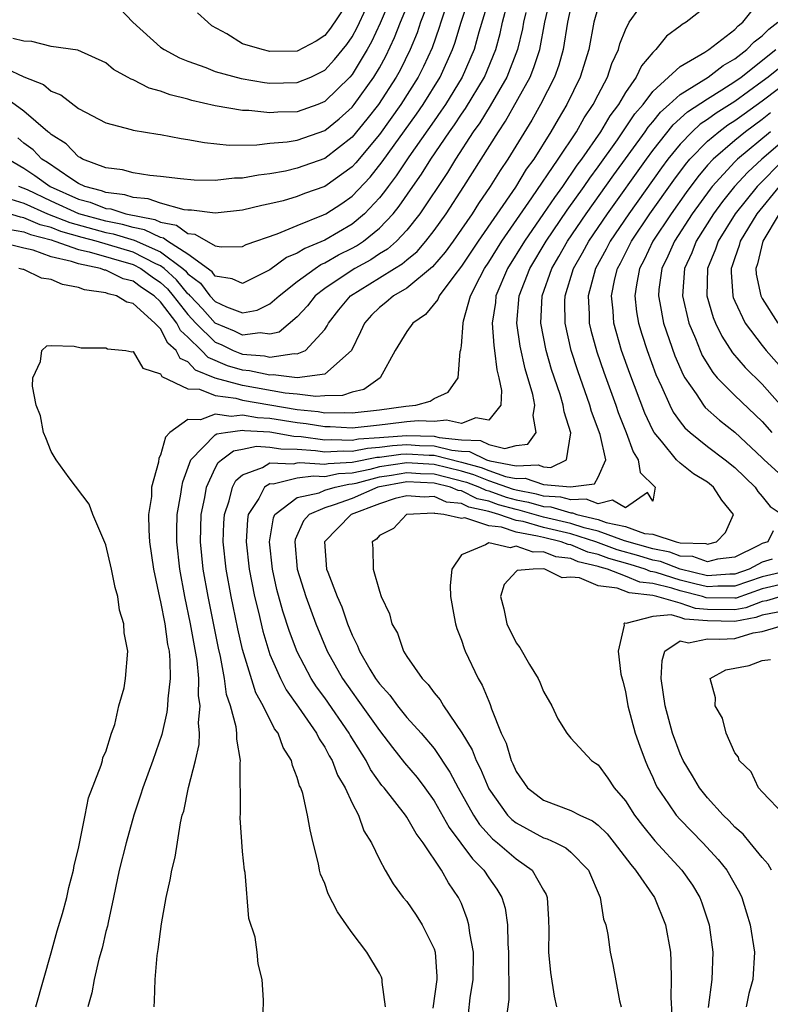
# Model space of a CAD drawing. Units: inches. Extents: x 2511000 to 2512872, y 1500000 to 1503000.
# Drawn here: x 2512505 to 2512560, y 1502243 to 1502315 of the extents above; entities that cross this region are included whole.
import ezdxf

# ---------------------------------------------------------------- set-up
doc = ezdxf.new("R2010")
doc.units = ezdxf.units.IN
doc.header["$MEASUREMENT"] = 0
doc.layers.add('LD25111500_10ft', color=254, linetype='Continuous')

msp = doc.modelspace()

# ---------------------------------------------------------------- linework, layer by layer
at = {"layer": 'LD25111500_10ft'}
for points, elevation in [([(2512534.784, 1502317), (2512534.019, 1502315), (2512533.761, 1502314.239), (2512533.251, 1502313), (2512532.511, 1502311.489), (2512532.241, 1502311), (2512530.934, 1502309), (2512530.09, 1502307.911), (2512529, 1502306.595), (2512527, 1502305.038), (2512525, 1502304.328), (2512524.125, 1502304.125), (2512523, 1502303.924), (2512522.17, 1502303.83), (2512521, 1502303.599), (2512520.411, 1502303.589), (2512519, 1502303.436), (2512517.455, 1502303.455), (2512516.445, 1502303.555), (2512515, 1502303.733), (2512514.2, 1502303.8), (2512513, 1502303.992), (2512512.204, 1502304.204), (2512511, 1502304.355), (2512509.289, 1502305), (2512509.11, 1502305.11), (2512509, 1502305.156), (2512508.103, 1502306.103), (2512507, 1502306.789), (2512506.897, 1502306.897), (2512506.757, 1502307), (2512505, 1502308.511), (2512503.548, 1502309.548)], 9070), ([(2512503.651, 1502311.651), (2512505, 1502311.015), (2512506.444, 1502310.444), (2512507, 1502309.976), (2512507.701, 1502309.701), (2512509, 1502308.688), (2512511, 1502307.648), (2512512.836, 1502307.164), (2512513, 1502307.107), (2512514.807, 1502306.807), (2512515, 1502306.787), (2512516.5, 1502306.5), (2512517, 1502306.439), (2512518.199, 1502306.199), (2512520.023, 1502306.023), (2512522.038, 1502306.038), (2512523, 1502306.15), (2512524.255, 1502306.255), (2512525, 1502306.38), (2512527, 1502307.081), (2512528.057, 1502307.943), (2512529, 1502308.798), (2512529.161, 1502309), (2512530.606, 1502311), (2512531, 1502311.667), (2512531.474, 1502312.526), (2512532.117, 1502313.883), (2512532.551, 1502315), (2512533.364, 1502317)], 9060), ([(2512503.866, 1502299.866), (2512505, 1502299.672), (2512505.473, 1502299.474), (2512507, 1502299.081), (2512507.264, 1502299), (2512509, 1502298.382), (2512509.781, 1502298.219), (2512513, 1502297.287), (2512513.561, 1502297), (2512514.372, 1502296.373), (2512515, 1502295.967), (2512515.501, 1502295.501), (2512515.919, 1502295), (2512517, 1502293.627), (2512517.579, 1502293), (2512519, 1502291.603), (2512519.426, 1502291.426), (2512520.302, 1502291), (2512520.789, 1502290.79), (2512521, 1502290.726), (2512522.604, 1502290.603), (2512523, 1502290.518), (2512524.779, 1502290.779), (2512525, 1502290.752), (2512525.588, 1502291), (2512527, 1502292.522), (2512527.192, 1502292.809), (2512527.273, 1502293), (2512528.035, 1502293.965), (2512528.897, 1502295), (2512531, 1502296.3), (2512532.097, 1502297), (2512532.663, 1502297.337), (2512533, 1502297.639), (2512533.757, 1502298.244), (2512534.406, 1502299), (2512535, 1502299.764), (2512535.88, 1502301), (2512537.183, 1502303), (2512539.706, 1502307), (2512540.233, 1502307.767), (2512542.028, 1502311), (2512542.309, 1502311.691), (2512542.738, 1502313), (2512543.114, 1502315), (2512543.564, 1502317)], 9130), ([(2512503.868, 1502305), (2512505, 1502304.321), (2512505.806, 1502303.806), (2512506.911, 1502303), (2512509, 1502302.062), (2512509.839, 1502301.839), (2512511, 1502301.392), (2512511.348, 1502301.348), (2512512.451, 1502301), (2512514.585, 1502300.585), (2512515, 1502300.381), (2512516.164, 1502300.164), (2512517, 1502299.553), (2512517.51, 1502299.51), (2512519, 1502298.658), (2512519.418, 1502298.582), (2512521, 1502298.607), (2512521.249, 1502298.751), (2512523.526, 1502299.526), (2512525, 1502300.145), (2512526.907, 1502300.908), (2512527.085, 1502301), (2512528.254, 1502301.746), (2512529, 1502302.275), (2512530.323, 1502303.677), (2512531.211, 1502304.789), (2512533.712, 1502308.288), (2512534.199, 1502309), (2512535.454, 1502311), (2512536.357, 1502313), (2512536.527, 1502313.473), (2512536.977, 1502315), (2512537.648, 1502317)], 9090), ([(2512531.946, 1502317), (2512531.062, 1502314.937), (2512530.429, 1502313.571), (2512530.115, 1502313), (2512529, 1502311.174), (2512528.849, 1502311), (2512527, 1502309.201), (2512526.492, 1502309), (2512525, 1502308.453), (2512523.57, 1502308.43), (2512523, 1502308.383), (2512521.454, 1502308.546), (2512521, 1502308.547), (2512519, 1502308.9), (2512517.293, 1502309.293), (2512517, 1502309.388), (2512515.689, 1502309.689), (2512515, 1502309.963), (2512514.173, 1502310.173), (2512513, 1502310.787), (2512512.841, 1502310.841), (2512512.583, 1502311), (2512511.556, 1502311.556), (2512511, 1502312.025), (2512508.956, 1502312.956), (2512507, 1502313.222), (2512505.587, 1502313.587), (2512505, 1502313.627), (2512504.192, 1502313.808)], 9050), ([(2512539.095, 1502317), (2512538.267, 1502314.267), (2512537.927, 1502313), (2512537.064, 1502311), (2512535.831, 1502309), (2512535.502, 1502308.498), (2512535, 1502307.801), (2512533.162, 1502305.163), (2512532.229, 1502303.771), (2512531.637, 1502303), (2512531.381, 1502302.619), (2512531, 1502302.157), (2512529.909, 1502301), (2512529, 1502300.247), (2512527, 1502299.076), (2512525.537, 1502298.463), (2512525, 1502298.106), (2512524.206, 1502297.794), (2512523, 1502296.887), (2512521, 1502295.885), (2512520.244, 1502296.244), (2512519, 1502296.433), (2512518.759, 1502296.759), (2512517, 1502298.039), (2512515.51, 1502299), (2512515.216, 1502299.216), (2512515, 1502299.256), (2512513.83, 1502299.83), (2512513, 1502299.987), (2512512.222, 1502300.222), (2512511, 1502300.456), (2512509.01, 1502301), (2512507, 1502301.921), (2512505.26, 1502302.74), (2512504.629, 1502303)], 9100), ([(2512514.523, 1502243), (2512514.562, 1502243.438), (2512514.595, 1502245), (2512514.739, 1502246.739), (2512514.816, 1502247.184), (2512515.061, 1502249.061), (2512515.411, 1502251), (2512515.709, 1502252.292), (2512515.818, 1502253), (2512516.069, 1502253.931), (2512516.452, 1502256.452), (2512516.588, 1502257), (2512516.689, 1502257.312), (2512517.037, 1502259.037), (2512517.546, 1502261), (2512517.816, 1502262.185), (2512517.843, 1502263), (2512517.77, 1502263.77), (2512517.887, 1502265), (2512517.772, 1502265.772), (2512517.792, 1502267), (2512517.666, 1502268.334), (2512517.188, 1502271), (2512516.77, 1502273), (2512516.407, 1502275), (2512516.189, 1502277), (2512516.186, 1502277.814), (2512516.22, 1502279), (2512516.481, 1502280.481), (2512516.542, 1502281), (2512516.613, 1502281.387), (2512517.2, 1502283), (2512519, 1502284.82), (2512519.102, 1502284.897), (2512519.738, 1502285), (2512521, 1502285.158), (2512521.134, 1502285.134), (2512523, 1502285.037), (2512524.741, 1502284.742), (2512525.286, 1502284.714), (2512527, 1502284.464), (2512527.506, 1502284.494), (2512529, 1502284.431), (2512529.472, 1502284.527), (2512531, 1502284.624), (2512531.331, 1502284.669), (2512533, 1502284.775), (2512535, 1502284.722), (2512535.372, 1502284.628), (2512537, 1502284.463), (2512538.404, 1502284.404), (2512539, 1502284.113), (2512540.182, 1502283.818), (2512541, 1502284.055), (2512541.858, 1502284.142), (2512542.472, 1502285), (2512542.251, 1502286.251), (2512542.379, 1502287), (2512542.228, 1502287.772), (2512541.66, 1502289.66), (2512541.302, 1502291.302), (2512541.064, 1502293), (2512541.233, 1502295), (2512542, 1502297), (2512543.201, 1502299), (2512544.747, 1502301.253), (2512545.993, 1502303), (2512546.398, 1502303.602), (2512547, 1502304.42), (2512548.412, 1502306.413), (2512549.694, 1502308.306), (2512550.293, 1502309), (2512551, 1502309.933), (2512553, 1502311.758), (2512554.815, 1502312.815), (2512555.099, 1502313), (2512557, 1502314.481), (2512557.25, 1502314.75), (2512557.587, 1502315), (2512559.182, 1502317)], 9180), ([(2512529, 1502316.929), (2512527.431, 1502314.568), (2512527, 1502314.035), (2512526.369, 1502313.631), (2512525, 1502312.895), (2512523, 1502312.868), (2512522.432, 1502313), (2512521, 1502313.433), (2512519.837, 1502314.163), (2512518.75, 1502314.75), (2512518.451, 1502315), (2512517.701, 1502315.701)], 9030), ([(2512545, 1502316.129), (2512544.766, 1502315), (2512544.44, 1502313), (2512544.127, 1502311.873), (2512543.802, 1502311), (2512542.783, 1502309), (2512542.147, 1502307.853), (2512540.391, 1502305), (2512539.828, 1502304.172), (2512539.109, 1502303), (2512538.252, 1502301.748), (2512537.778, 1502301), (2512537, 1502299.86), (2512536.39, 1502299), (2512535.808, 1502298.192), (2512534.886, 1502297.114), (2512533, 1502295.566), (2512532.036, 1502295), (2512531.486, 1502294.514), (2512531, 1502294.135), (2512530.431, 1502293.569), (2512529.917, 1502293), (2512529.632, 1502292.368), (2512528.969, 1502291), (2512527, 1502289.275), (2512525, 1502289.002), (2512523.221, 1502289.221), (2512523, 1502289.188), (2512521.512, 1502289.512), (2512521, 1502289.551), (2512519.887, 1502289.887), (2512518.479, 1502290.479), (2512518, 1502291), (2512517, 1502291.979), (2512516.453, 1502292.453), (2512516.178, 1502293), (2512515, 1502294.562), (2512514.536, 1502295), (2512513.603, 1502295.603), (2512513, 1502296.069), (2512512.25, 1502296.25), (2512511, 1502296.869), (2512510.885, 1502296.884), (2512510.597, 1502297), (2512509, 1502297.332), (2512508.484, 1502297.516), (2512507, 1502297.859), (2512505.669, 1502298.331), (2512505, 1502298.477), (2512503.025, 1502298.975)], 9140), ([(2512504.053, 1502302.053), (2512505, 1502301.768), (2512506.726, 1502301), (2512508.354, 1502300.354), (2512511, 1502299.634), (2512511.532, 1502299.532), (2512513.075, 1502299.075), (2512515, 1502298.21), (2512516.615, 1502297), (2512516.814, 1502296.814), (2512517, 1502296.592), (2512517.922, 1502295.922), (2512518.607, 1502295), (2512519, 1502294.572), (2512519.818, 1502294.182), (2512521, 1502293.752), (2512522.058, 1502293.942), (2512523, 1502294.411), (2512523.667, 1502295), (2512525, 1502296.048), (2512526.293, 1502297), (2512526.718, 1502297.282), (2512527, 1502297.399), (2512528.015, 1502297.985), (2512529, 1502298.478), (2512529.338, 1502298.662), (2512529.844, 1502299), (2512531, 1502299.935), (2512532.007, 1502301), (2512532.455, 1502301.544), (2512533.444, 1502303), (2512534.095, 1502303.905), (2512534.771, 1502305), (2512536.126, 1502307), (2512536.491, 1502307.509), (2512537, 1502308.283), (2512537.3, 1502308.7), (2512538.687, 1502311), (2512539.511, 1502313), (2512539.83, 1502314.17), (2512540.013, 1502315), (2512540.37, 1502316.37)], 9110), ([(2512547, 1502316.114), (2512546.7, 1502315), (2512546.312, 1502313), (2512545.689, 1502311), (2512544.725, 1502309), (2512544.072, 1502307.927), (2512543.548, 1502307), (2512542.292, 1502305), (2512541.748, 1502304.252), (2512540.95, 1502302.951), (2512538.23, 1502299), (2512537, 1502297.157), (2512536.439, 1502296.439), (2512535.375, 1502295), (2512535.275, 1502294.725), (2512534.374, 1502293.626), (2512533.442, 1502293), (2512533, 1502292.398), (2512532.156, 1502291), (2512531.053, 1502289), (2512529.853, 1502288.147), (2512529, 1502287.958), (2512528.301, 1502287.7), (2512527, 1502287.686), (2512526.362, 1502287.638), (2512525, 1502287.814), (2512524.112, 1502287.888), (2512521, 1502288.435), (2512519, 1502288.978), (2512517.556, 1502289.556), (2512517, 1502290.162), (2512516.423, 1502290.423), (2512516.131, 1502291), (2512515.525, 1502291.525), (2512515, 1502292.571), (2512514.567, 1502293), (2512513, 1502294.442), (2512512.533, 1502294.533), (2512511.777, 1502295), (2512511.151, 1502295.151), (2512511, 1502295.226), (2512509.437, 1502295.436), (2512509, 1502295.612), (2512507.815, 1502295.815), (2512507, 1502296.199), (2512506.291, 1502296.291), (2512505, 1502296.918), (2512504.914, 1502296.914), (2512504.621, 1502297)], 9150), ([(2512555, 1502316.229), (2512553.437, 1502315), (2512553.151, 1502314.849), (2512553, 1502314.723), (2512552.012, 1502313.988), (2512551.218, 1502313), (2512551, 1502312.804), (2512550.172, 1502311.828), (2512549.791, 1502311), (2512549, 1502309.878), (2512548.488, 1502309), (2512547.85, 1502308.15), (2512547.173, 1502307), (2512545.79, 1502305), (2512545.455, 1502304.545), (2512544.393, 1502303), (2512543.802, 1502302.197), (2512543, 1502301.006), (2512541.606, 1502299), (2512540.369, 1502297), (2512539.526, 1502295), (2512539.484, 1502294.516), (2512539.257, 1502293), (2512539.364, 1502291.364), (2512539.422, 1502291), (2512539.586, 1502289.586), (2512539.746, 1502289), (2512539.927, 1502288.073), (2512539.897, 1502287), (2512539, 1502285.895), (2512538.061, 1502286.061), (2512537, 1502285.657), (2512535.905, 1502285.904), (2512535, 1502285.798), (2512533.846, 1502285.846), (2512533, 1502285.772), (2512531.617, 1502285.617), (2512531, 1502285.531), (2512529, 1502285.321), (2512527.414, 1502285.415), (2512527, 1502285.412), (2512525.642, 1502285.643), (2512525, 1502285.711), (2512523, 1502286.029), (2512522.077, 1502286.078), (2512521, 1502286.273), (2512520.169, 1502286.169), (2512519, 1502286.347), (2512517.929, 1502285.93), (2512517, 1502285.962), (2512515.667, 1502285), (2512515.351, 1502284.649), (2512515, 1502283.34), (2512514.867, 1502283.133), (2512514.839, 1502282.838), (2512514.336, 1502281), (2512514.325, 1502280.326), (2512514.125, 1502279), (2512514.132, 1502277.868), (2512514.196, 1502277), (2512514.485, 1502275), (2512514.921, 1502272.921), (2512515, 1502272.625), (2512515.3, 1502271), (2512515.507, 1502269.506), (2512515.615, 1502269), (2512515.685, 1502268.315), (2512515.707, 1502267), (2512515.526, 1502265.525), (2512515.514, 1502265), (2512515.464, 1502264.536), (2512515.079, 1502262.921), (2512514.42, 1502261), (2512513.688, 1502259), (2512513.535, 1502258.465), (2512513.038, 1502257), (2512512.471, 1502255), (2512511.973, 1502253), (2512511.694, 1502251.694), (2512511.563, 1502251), (2512511.154, 1502249.153), (2512511.11, 1502248.891), (2512511, 1502248.493), (2512510.713, 1502247.287), (2512510.474, 1502246.474), (2512510.138, 1502245), (2512509.975, 1502244.025), (2512509.67, 1502243)], 9170), ([(2512541.708, 1502315.708), (2512541.554, 1502315), (2512541.469, 1502314.53), (2512541.112, 1502313), (2512540.333, 1502311), (2512539.11, 1502308.89), (2512538.344, 1502307.656), (2512537.873, 1502307), (2512536.567, 1502305), (2512535.979, 1502304.021), (2512533.953, 1502301), (2512533, 1502299.802), (2512532.248, 1502299), (2512531.589, 1502298.411), (2512531, 1502298.06), (2512530.365, 1502297.635), (2512529.2, 1502297), (2512529, 1502296.876), (2512527, 1502295.531), (2512526.308, 1502295), (2512525.735, 1502294.265), (2512525, 1502293.458), (2512523.66, 1502292.339), (2512523, 1502292.202), (2512522.289, 1502292.289), (2512521, 1502292.114), (2512520.404, 1502292.404), (2512519, 1502292.99), (2512518.052, 1502294.052), (2512517.15, 1502295), (2512517.086, 1502295.086), (2512517, 1502295.149), (2512516.158, 1502296.158), (2512515.251, 1502297), (2512515, 1502297.188), (2512514.66, 1502297.34), (2512513, 1502298.188), (2512510.286, 1502299), (2512509.267, 1502299.268), (2512507.706, 1502299.706), (2512507, 1502299.99), (2512506.196, 1502300.196), (2512505, 1502300.699), (2512504.743, 1502300.743), (2512503.217, 1502301.216)], 9120), ([(2512535.752, 1502315.752), (2512535.493, 1502315), (2512535.381, 1502314.619), (2512534.858, 1502313.142), (2512534.237, 1502311.764), (2512533.848, 1502311), (2512532.574, 1502309), (2512531, 1502306.8), (2512529.274, 1502304.726), (2512529, 1502304.433), (2512527, 1502303.002), (2512525.531, 1502302.469), (2512525, 1502302.255), (2512523.952, 1502301.953), (2512523, 1502301.713), (2512522.4, 1502301.601), (2512521, 1502301.264), (2512519, 1502301.036), (2512517.251, 1502301.251), (2512517, 1502301.253), (2512516.72, 1502301.28), (2512515, 1502301.763), (2512514.088, 1502302.088), (2512513, 1502302.184), (2512512.38, 1502302.379), (2512511, 1502302.551), (2512510.676, 1502302.676), (2512509.454, 1502303), (2512509, 1502303.214), (2512508.43, 1502303.57), (2512506.735, 1502304.735), (2512506.319, 1502305), (2512505.676, 1502305.676), (2512505, 1502306.171), (2512504.548, 1502306.548)], 9080), ([(2512505.883, 1502243), (2512507, 1502246.95), (2512507.438, 1502248.562), (2512507.826, 1502249.826), (2512508.141, 1502251), (2512508.28, 1502251.72), (2512508.638, 1502253), (2512508.673, 1502253.327), (2512509, 1502254.568), (2512509.483, 1502257), (2512509.72, 1502258.28), (2512510.657, 1502260.657), (2512510.739, 1502261), (2512510.775, 1502261.225), (2512511, 1502261.654), (2512511.418, 1502263), (2512511.641, 1502263.641), (2512511.944, 1502265), (2512512.322, 1502266.322), (2512512.43, 1502267), (2512512.608, 1502269), (2512512.342, 1502270.342), (2512512.319, 1502271), (2512511.998, 1502271.998), (2512511.877, 1502273), (2512511.664, 1502273.665), (2512511.419, 1502275), (2512511, 1502276.787), (2512510.036, 1502279), (2512509.769, 1502279.769), (2512508.311, 1502281.688), (2512507.369, 1502283), (2512507, 1502283.609), (2512506.615, 1502284.615), (2512506.423, 1502285), (2512506.217, 1502286.217), (2512505.891, 1502287), (2512505.622, 1502288.378), (2512505.654, 1502289), (2512506.203, 1502290.204), (2512506.322, 1502291), (2512506.67, 1502291.33), (2512507, 1502291.361), (2512508.686, 1502291.314), (2512509.182, 1502291.183), (2512511, 1502291.183), (2512511.124, 1502291.124), (2512512.467, 1502291), (2512512.905, 1502290.904), (2512513, 1502290.914), (2512513.703, 1502289.703), (2512515, 1502289.289), (2512515.097, 1502289.097), (2512517, 1502288.19), (2512517.834, 1502288.166), (2512519, 1502287.707), (2512520.49, 1502287.51), (2512521, 1502287.371), (2512525, 1502286.692), (2512526.528, 1502286.528), (2512527, 1502286.448), (2512528.459, 1502286.458), (2512529, 1502286.427), (2512531, 1502286.664), (2512532.933, 1502286.933), (2512533.676, 1502287), (2512534.708, 1502287.292), (2512535, 1502287.498), (2512536.04, 1502287.959), (2512536.754, 1502289), (2512536.921, 1502290.921), (2512536.964, 1502291.036), (2512537, 1502291.328), (2512537.136, 1502293), (2512537.166, 1502293.166), (2512537.676, 1502295), (2512538.338, 1502296.338), (2512538.687, 1502297), (2512539, 1502297.469), (2512539.957, 1502299), (2512542.163, 1502302.163), (2512544.092, 1502305), (2512545.417, 1502307), (2512545.98, 1502308.02), (2512546.651, 1502309), (2512547, 1502309.703), (2512547.687, 1502311), (2512548.005, 1502311.995), (2512548.49, 1502313), (2512548.586, 1502313.414), (2512549, 1502314.46), (2512549.282, 1502315), (2512549.987, 1502315.987)], 9160), ([(2512512.022, 1502316.022), (2512512.976, 1502315), (2512515, 1502313.191), (2512515.253, 1502313), (2512516.393, 1502312.393), (2512517, 1502312.157), (2512518.317, 1502311.683), (2512519, 1502311.404), (2512520.887, 1502310.886), (2512522.601, 1502310.601), (2512523, 1502310.56), (2512525, 1502310.586), (2512525.987, 1502311), (2512526.682, 1502311.318), (2512527, 1502311.488), (2512527.73, 1502312.27), (2512528.622, 1502313.377), (2512529, 1502313.937), (2512529.378, 1502314.622), (2512530.039, 1502316.039)], 9040), ([(2512522.51, 1502242.51), (2512522.516, 1502243.484), (2512522.437, 1502245), (2512522.138, 1502246.138), (2512522.068, 1502247), (2512521.911, 1502248.088), (2512521.464, 1502249.464), (2512521.179, 1502252.821), (2512521.142, 1502253), (2512521, 1502254.345), (2512520.811, 1502256.811), (2512520.841, 1502257.159), (2512520.824, 1502260.824), (2512520.849, 1502261), (2512520.566, 1502262.566), (2512520.581, 1502263), (2512520.535, 1502263.465), (2512520.115, 1502265), (2512519.831, 1502265.831), (2512519.68, 1502267), (2512519.387, 1502268.612), (2512519.235, 1502269.235), (2512518.471, 1502273), (2512518.119, 1502275), (2512517.914, 1502277), (2512517.975, 1502279), (2512518.236, 1502280.236), (2512518.365, 1502281), (2512519, 1502282.385), (2512519.206, 1502282.794), (2512519.457, 1502283), (2512520.338, 1502283.662), (2512521, 1502283.769), (2512522.004, 1502283.996), (2512523, 1502283.938), (2512523.801, 1502283.8), (2512525, 1502283.777), (2512526.326, 1502283.674), (2512527, 1502283.576), (2512528.344, 1502283.655), (2512529, 1502283.627), (2512530.139, 1502283.861), (2512531, 1502283.916), (2512531.954, 1502284.046), (2512533, 1502284.113), (2512533.948, 1502284.052), (2512535, 1502284.029), (2512536.298, 1502283.702), (2512537, 1502283.631), (2512537.605, 1502283.605), (2512538.848, 1502283), (2512539.072, 1502282.928), (2512541, 1502282.554), (2512542.628, 1502282.628), (2512543, 1502282.5), (2512543.551, 1502282.449), (2512544.696, 1502283), (2512545.013, 1502284.987), (2512544.511, 1502286.511), (2512544.456, 1502287), (2512544.222, 1502287.778), (2512543.6, 1502289.601), (2512543.194, 1502291), (2512542.817, 1502293), (2512542.912, 1502295), (2512543.61, 1502297), (2512544.131, 1502297.869), (2512544.768, 1502299), (2512546.139, 1502301), (2512548.153, 1502303.847), (2512550.435, 1502307), (2512550.661, 1502307.339), (2512551, 1502307.732), (2512551.567, 1502308.433), (2512552.211, 1502309), (2512553, 1502309.729), (2512555.058, 1502311), (2512556.149, 1502311.851), (2512557, 1502312.323), (2512557.882, 1502313), (2512558.421, 1502313.579), (2512559, 1502314.01), (2512559.49, 1502314.51), (2512560.148, 1502315)], 9190), ([(2512531.454, 1502243), (2512531.196, 1502244.804), (2512531.205, 1502245), (2512531.156, 1502245.156), (2512531, 1502245.46), (2512530.085, 1502247), (2512529, 1502248.414), (2512528.6, 1502249), (2512527.93, 1502249.93), (2512527.261, 1502251.261), (2512527, 1502252.003), (2512526.707, 1502252.707), (2512526.632, 1502253), (2512526.541, 1502253.459), (2512526.169, 1502255), (2512525.927, 1502255.927), (2512525.748, 1502257), (2512525.392, 1502258.608), (2512525.26, 1502259), (2512525.169, 1502259.169), (2512525, 1502259.769), (2512524.637, 1502260.637), (2512524.576, 1502261), (2512523.957, 1502261.958), (2512523.595, 1502263), (2512523.332, 1502263.332), (2512522.503, 1502265), (2512521.962, 1502265.962), (2512521, 1502269.123), (2512520.645, 1502270.645), (2512520.296, 1502272.296), (2512520.152, 1502273), (2512519.789, 1502275), (2512519.581, 1502277), (2512519.63, 1502278.37), (2512519.67, 1502279), (2512520.006, 1502280.006), (2512520.248, 1502281), (2512520.5, 1502281.5), (2512521, 1502281.909), (2512522.443, 1502282.443), (2512523, 1502282.771), (2512524.717, 1502282.717), (2512525, 1502282.785), (2512525.189, 1502282.811), (2512527, 1502282.676), (2512527.266, 1502282.734), (2512529, 1502282.826), (2512530.805, 1502283.195), (2512531, 1502283.207), (2512532.577, 1502283.423), (2512533, 1502283.45), (2512534.656, 1502283.344), (2512535, 1502283.336), (2512537, 1502282.836), (2512538.437, 1502282.437), (2512539, 1502282.214), (2512540.218, 1502281.782), (2512541, 1502281.63), (2512541.66, 1502281.66), (2512543, 1502281.199), (2512544.986, 1502281.014), (2512546.743, 1502281.257), (2512547, 1502281.736), (2512547.556, 1502283), (2512547.142, 1502284.858), (2512546.524, 1502286.524), (2512546.399, 1502287), (2512545.509, 1502289.509), (2512545.024, 1502291), (2512544.58, 1502293), (2512544.574, 1502294.574), (2512544.592, 1502295), (2512545.213, 1502297), (2512545.867, 1502298.133), (2512546.328, 1502299), (2512547.691, 1502301), (2512550.539, 1502305), (2512551, 1502305.627), (2512552.501, 1502307.499), (2512553.55, 1502308.45), (2512555, 1502309.41), (2512556.055, 1502310.055), (2512557, 1502310.66), (2512557.473, 1502311), (2512560.01, 1502313)], 9200), ([(2512561.422, 1502312.579), (2512559.442, 1502311), (2512559, 1502310.664), (2512557, 1502309.216), (2512555.635, 1502308.365), (2512555, 1502307.892), (2512554.461, 1502307.539), (2512553.881, 1502307), (2512553, 1502306.096), (2512552.109, 1502305), (2512551.636, 1502304.364), (2512549.239, 1502301), (2512547.887, 1502299), (2512547.591, 1502298.409), (2512546.817, 1502297), (2512546.28, 1502295), (2512546.353, 1502293.647), (2512546.355, 1502293), (2512546.473, 1502292.473), (2512546.897, 1502290.897), (2512547.411, 1502289.411), (2512548.292, 1502287), (2512548.471, 1502286.471), (2512549.045, 1502285), (2512549.576, 1502283.576), (2512549.939, 1502283), (2512550.071, 1502282.071), (2512551.178, 1502281), (2512551, 1502279.989), (2512550.618, 1502280.618), (2512549, 1502279.495), (2512548.048, 1502280.048), (2512547, 1502279.784), (2512546.132, 1502280.131), (2512545, 1502280.063), (2512544.28, 1502280.28), (2512543, 1502280.35), (2512542.495, 1502280.495), (2512541, 1502280.774), (2512540.824, 1502280.824), (2512539, 1502281.474), (2512537.907, 1502281.908), (2512537, 1502282.16), (2512535, 1502282.651), (2512533, 1502282.776), (2512531, 1502282.485), (2512530.293, 1502282.293), (2512529, 1502282.03), (2512528.022, 1502281.978), (2512527, 1502281.756), (2512526.184, 1502281.816), (2512525, 1502281.653), (2512523.231, 1502281.231), (2512523, 1502281.238), (2512522.596, 1502281), (2512522.176, 1502280.176), (2512521.416, 1502279), (2512521.356, 1502278.644), (2512521.253, 1502277), (2512521.466, 1502275), (2512521.862, 1502273), (2512522.15, 1502271.85), (2512522.47, 1502270.47), (2512522.913, 1502269), (2512523, 1502268.764), (2512523.769, 1502267), (2512524.183, 1502266.183), (2512525.095, 1502264.905), (2512526.407, 1502263), (2512526.594, 1502262.594), (2512527, 1502261.992), (2512527.339, 1502261.339), (2512527.551, 1502261), (2512527.942, 1502259.942), (2512528.5, 1502259), (2512529, 1502257.879), (2512529.466, 1502257), (2512529.858, 1502255.858), (2512530.423, 1502255), (2512531, 1502253.773), (2512531.423, 1502253), (2512532, 1502252), (2512532.751, 1502251), (2512533, 1502250.7), (2512533.692, 1502249.692), (2512534.144, 1502249), (2512535, 1502247.231), (2512535.073, 1502247), (2512535.211, 1502245.211), (2512535.212, 1502245), (2512534.904, 1502242.904)], 9210), ([(2512537.516, 1502242.484), (2512537.653, 1502243.653), (2512537.871, 1502245), (2512537.875, 1502247), (2512537.61, 1502248.39), (2512537.546, 1502249), (2512537.435, 1502249.435), (2512537, 1502250.543), (2512536.8, 1502251), (2512536.058, 1502252.058), (2512535.558, 1502253), (2512534.213, 1502255), (2512533.682, 1502255.682), (2512533, 1502256.876), (2512532.913, 1502257), (2512531.357, 1502259), (2512531.192, 1502259.192), (2512530.353, 1502260.354), (2512530.027, 1502261), (2512528.866, 1502262.867), (2512528.797, 1502263), (2512527, 1502265.589), (2512526.401, 1502266.401), (2512526.018, 1502267), (2512525, 1502268.947), (2512524.434, 1502270.434), (2512523.943, 1502271.943), (2512523.512, 1502273.512), (2512523.176, 1502275), (2512522.959, 1502277), (2512523.249, 1502278.751), (2512523.364, 1502279), (2512525, 1502280.25), (2512526.595, 1502280.595), (2512527, 1502280.77), (2512527.757, 1502281), (2512528.778, 1502281.222), (2512529, 1502281.234), (2512529.294, 1502281.294), (2512531, 1502281.757), (2512531.882, 1502281.881), (2512533, 1502282.08), (2512534.011, 1502282.011), (2512535, 1502281.973), (2512537.378, 1502281.378), (2512538.329, 1502281), (2512538.777, 1502280.777), (2512539, 1502280.729), (2512540.271, 1502280.271), (2512541, 1502280.066), (2512541.898, 1502279.898), (2512543, 1502279.583), (2512543.552, 1502279.552), (2512545, 1502279.117), (2512545.125, 1502279.125), (2512545.436, 1502279), (2512547, 1502278.626), (2512547.592, 1502278.409), (2512549, 1502278.118), (2512550.383, 1502277.617), (2512551, 1502277.558), (2512552.709, 1502277), (2512553, 1502276.938), (2512554.876, 1502276.876), (2512555, 1502276.83), (2512555.651, 1502277), (2512556.324, 1502277.676), (2512556.912, 1502279), (2512556.062, 1502280.062), (2512555.441, 1502281), (2512555, 1502281.358), (2512553.988, 1502281.988), (2512553, 1502282.745), (2512552.731, 1502283), (2512551.635, 1502284.365), (2512551.1, 1502285), (2512551, 1502285.178), (2512550.421, 1502286.421), (2512549.316, 1502289.316), (2512548.717, 1502291), (2512548.147, 1502293), (2512548.095, 1502293.905), (2512547.976, 1502295), (2512548.232, 1502296.232), (2512548.425, 1502297), (2512548.629, 1502297.372), (2512549.447, 1502299), (2512550.788, 1502301), (2512552.539, 1502303.461), (2512553.392, 1502304.608), (2512553.723, 1502305), (2512555, 1502306.307), (2512555.824, 1502307), (2512556.498, 1502307.502), (2512557, 1502307.812), (2512557.682, 1502308.318), (2512559, 1502309.257), (2512561.302, 1502311)], 9220), ([(2512559.624, 1502308.376), (2512559, 1502307.881), (2512557.789, 1502307), (2512557, 1502306.359), (2512555.415, 1502305), (2512555, 1502304.542), (2512554.294, 1502303.706), (2512553.445, 1502302.555), (2512552.339, 1502301), (2512551.01, 1502299), (2512550.368, 1502297.632), (2512550.039, 1502297), (2512549.803, 1502295.803), (2512549.685, 1502295), (2512549.815, 1502293.815), (2512549.955, 1502293), (2512550.192, 1502292.192), (2512550.581, 1502291), (2512551.232, 1502289.232), (2512551.645, 1502288.355), (2512552.245, 1502287), (2512552.492, 1502286.492), (2512553, 1502285.782), (2512553.34, 1502285.34), (2512553.728, 1502285), (2512555, 1502283.985), (2512556.301, 1502283), (2512557, 1502282.436), (2512558.489, 1502281), (2512558.688, 1502280.687), (2512559, 1502280.329), (2512559.591, 1502279.591), (2512560.465, 1502279)], 9230), ([(2512559.616, 1502307), (2512557.201, 1502305), (2512557, 1502304.798), (2512555.354, 1502303), (2512555.197, 1502302.802), (2512553.893, 1502301), (2512552.587, 1502299), (2512552.109, 1502297.891), (2512551.669, 1502297), (2512551.45, 1502295.45), (2512551.411, 1502295), (2512551.523, 1502294.477), (2512551.78, 1502293), (2512552.613, 1502290.613), (2512553.216, 1502289.216), (2512553.346, 1502289), (2512554.165, 1502287.835), (2512554.709, 1502287), (2512554.836, 1502286.836), (2512555.891, 1502285.891), (2512557, 1502285.033), (2512559, 1502283.147), (2512559.138, 1502283), (2512561, 1502281.33)], 9240), ([(2512561, 1502306.725), (2512558.974, 1502305), (2512557.952, 1502304.048), (2512556.981, 1502303), (2512556.106, 1502301.893), (2512555.454, 1502301), (2512554.177, 1502299), (2512553.851, 1502298.149), (2512553.321, 1502297), (2512553.164, 1502295), (2512553.639, 1502293), (2512554.115, 1502291.885), (2512554.459, 1502291), (2512554.624, 1502290.624), (2512555.384, 1502289.384), (2512555.722, 1502289), (2512557, 1502287.694), (2512559, 1502285.811), (2512559.718, 1502285)], 9250), ([(2512560.612, 1502305), (2512558.628, 1502303), (2512557.027, 1502301), (2512555.78, 1502299), (2512555.591, 1502298.409), (2512555.006, 1502297), (2512554.961, 1502295), (2512555.417, 1502293.417), (2512555.591, 1502293), (2512556.04, 1502292.04), (2512556.826, 1502290.826), (2512557.75, 1502289.749), (2512559, 1502288.523), (2512560.663, 1502286.663)], 9260), ([(2512560.235, 1502303), (2512558.616, 1502301), (2512557.402, 1502299), (2512557.325, 1502298.674), (2512557, 1502297.773), (2512556.813, 1502297.187), (2512556.735, 1502297), (2512556.729, 1502296.729), (2512556.849, 1502295), (2512556.883, 1502294.883), (2512557, 1502294.604), (2512557.755, 1502293), (2512559, 1502291.363), (2512559.299, 1502291), (2512561, 1502289.082)], 9270), ([(2512560.249, 1502301), (2512559.056, 1502299), (2512558.662, 1502297.338), (2512558.54, 1502297), (2512558.569, 1502296.569), (2512558.894, 1502295), (2512559, 1502294.802), (2512560.15, 1502293)], 9280), ([(2512559.799, 1502277.8), (2512559.422, 1502277), (2512559, 1502276.882), (2512558.74, 1502276.74), (2512557, 1502275.89), (2512555.728, 1502275.729), (2512555, 1502275.538), (2512553.935, 1502275.935), (2512553, 1502275.966), (2512552.256, 1502276.256), (2512551, 1502276.481), (2512548.924, 1502277.076), (2512547, 1502277.784), (2512545.97, 1502278.03), (2512545, 1502278.34), (2512543, 1502278.818), (2512541.302, 1502279.302), (2512541, 1502279.358), (2512539.718, 1502279.718), (2512539, 1502279.977), (2512538.156, 1502280.156), (2512537, 1502280.733), (2512536.757, 1502280.757), (2512536.206, 1502281), (2512535, 1502281.295), (2512533, 1502281.383), (2512530.89, 1502281), (2512529, 1502280.183), (2512527.7, 1502279.7), (2512527, 1502279.487), (2512525.874, 1502279), (2512525.452, 1502278.548), (2512524.836, 1502277.164), (2512524.809, 1502277), (2512524.994, 1502275), (2512525.624, 1502273), (2512526.35, 1502271), (2512527.172, 1502269), (2512528.295, 1502267), (2512529, 1502265.998), (2512529.434, 1502265.434), (2512531, 1502263.195), (2512531.95, 1502261.95), (2512532.844, 1502260.843), (2512533.757, 1502259.757), (2512534.319, 1502259), (2512535, 1502258.05), (2512536.106, 1502256.107), (2512537.806, 1502253.806), (2512538.641, 1502253), (2512539, 1502252.44), (2512539.602, 1502251.603), (2512539.969, 1502251), (2512540.199, 1502250.199), (2512540.365, 1502249), (2512540.388, 1502247.612), (2512540.447, 1502247), (2512540.464, 1502243.536), (2512540.298, 1502242.298)], 9230), ([(2512559.727, 1502275.727), (2512559, 1502275.523), (2512558.041, 1502275), (2512557, 1502274.632), (2512556.636, 1502274.636), (2512555, 1502274.526), (2512553, 1502274.995), (2512551.556, 1502275.556), (2512551, 1502275.656), (2512549.973, 1502275.973), (2512548.407, 1502276.407), (2512546.836, 1502277), (2512545, 1502277.586), (2512543, 1502278.063), (2512541.519, 1502278.48), (2512541, 1502278.573), (2512539.752, 1502279), (2512539, 1502279.224), (2512537.535, 1502279.535), (2512537, 1502279.803), (2512535.911, 1502279.911), (2512535, 1502280.312), (2512534.279, 1502280.279), (2512533, 1502280.379), (2512532.165, 1502280.165), (2512531, 1502279.792), (2512528.928, 1502279), (2512526.978, 1502277), (2512527.145, 1502275), (2512527.22, 1502274.78), (2512527.925, 1502273), (2512528.252, 1502272.252), (2512528.664, 1502271), (2512529, 1502270.176), (2512529.401, 1502269.401), (2512529.544, 1502269), (2512530.3, 1502267.7), (2512530.728, 1502267), (2512531, 1502266.622), (2512531.777, 1502265.777), (2512532.322, 1502265), (2512533, 1502264.162), (2512534.048, 1502263), (2512535, 1502261.88), (2512536.166, 1502260.166), (2512536.773, 1502259), (2512537.879, 1502257), (2512538.322, 1502256.321), (2512539.278, 1502255.278), (2512539.631, 1502255), (2512541, 1502253.813), (2512542.167, 1502253), (2512543, 1502251.535), (2512543.206, 1502251.206), (2512543.28, 1502251), (2512543.379, 1502249.379), (2512543.399, 1502248.601), (2512543.374, 1502247), (2512543.51, 1502245.51), (2512543.78, 1502243.78), (2512543.958, 1502243)], 9240), ([(2512561, 1502274.91), (2512559, 1502274.451), (2512557, 1502273.75), (2512555.766, 1502273.766), (2512555, 1502273.714), (2512554.067, 1502273.933), (2512553, 1502274.208), (2512551.237, 1502274.763), (2512551, 1502274.82), (2512550.838, 1502274.838), (2512550.45, 1502275), (2512549.343, 1502275.343), (2512547.779, 1502275.779), (2512547, 1502276.074), (2512546.246, 1502276.246), (2512545, 1502276.777), (2512544.801, 1502276.802), (2512544.296, 1502277), (2512543, 1502277.308), (2512542.571, 1502277.429), (2512541, 1502277.708), (2512539.924, 1502278.077), (2512539, 1502278.165), (2512537.246, 1502278.753), (2512537, 1502278.721), (2512535.716, 1502279), (2512535.065, 1502279.065), (2512535, 1502279.093), (2512532.993, 1502279), (2512532.028, 1502277.973), (2512531, 1502277.455), (2512530.799, 1502277.201), (2512530.483, 1502277), (2512530.513, 1502276.513), (2512530.542, 1502275), (2512531, 1502273.399), (2512531.142, 1502273), (2512531.746, 1502271.746), (2512531.905, 1502271), (2512532.32, 1502270.32), (2512532.763, 1502269), (2512533, 1502268.625), (2512534.122, 1502267), (2512534.569, 1502266.569), (2512535, 1502265.956), (2512535.439, 1502265.439), (2512535.685, 1502265), (2512537.043, 1502263.043), (2512537.785, 1502261.785), (2512538.072, 1502261), (2512538.391, 1502260.391), (2512539, 1502258.94), (2512540.383, 1502257), (2512540.686, 1502256.686), (2512541, 1502256.439), (2512543, 1502255.361), (2512543.28, 1502255.28), (2512543.901, 1502255), (2512544.634, 1502254.634), (2512545, 1502254.307), (2512546.302, 1502253), (2512547.15, 1502251), (2512547.393, 1502249.393), (2512547.563, 1502249), (2512547.715, 1502248.285), (2512547.888, 1502247), (2512548.086, 1502246.086), (2512548.571, 1502243.429), (2512548.677, 1502243)], 9250), ([(2512561, 1502274.029), (2512559, 1502273.557), (2512557.106, 1502272.894), (2512557, 1502272.874), (2512554.907, 1502272.907), (2512554.633, 1502273), (2512553, 1502273.421), (2512552.385, 1502273.615), (2512551, 1502273.944), (2512550.052, 1502274.052), (2512549, 1502274.491), (2512547.688, 1502275), (2512547.15, 1502275.15), (2512547, 1502275.207), (2512545.541, 1502275.542), (2512545, 1502275.772), (2512543.907, 1502275.907), (2512543, 1502276.263), (2512542.246, 1502276.246), (2512541, 1502276.687), (2512540.573, 1502276.573), (2512539, 1502276.938), (2512538.774, 1502276.774), (2512537, 1502276.049), (2512536.299, 1502275), (2512536.191, 1502273.809), (2512536.195, 1502273), (2512536.483, 1502271.517), (2512536.565, 1502271), (2512536.663, 1502270.663), (2512537, 1502269.823), (2512537.2, 1502269.2), (2512537.287, 1502269), (2512538.237, 1502267), (2512538.524, 1502266.524), (2512539, 1502265.34), (2512539.111, 1502265.111), (2512539.21, 1502264.791), (2512539.919, 1502263), (2512540.273, 1502262.273), (2512540.634, 1502261), (2512540.759, 1502260.758), (2512541, 1502260.197), (2512541.838, 1502259), (2512543, 1502258.098), (2512545, 1502257.354), (2512545.668, 1502257), (2512546.588, 1502256.587), (2512547, 1502256.276), (2512547.653, 1502255.653), (2512548.188, 1502255), (2512549.392, 1502253.392), (2512549.745, 1502253), (2512551.128, 1502251), (2512551.943, 1502249), (2512552.285, 1502247), (2512552.333, 1502246.333), (2512552.349, 1502245), (2512552.321, 1502243.679), (2512552.4, 1502242.4)], 9260), ([(2512560.379, 1502273), (2512559.314, 1502272.686), (2512559, 1502272.631), (2512557.818, 1502272.183), (2512557, 1502272.028), (2512555, 1502272.058), (2512554.131, 1502272.131), (2512553, 1502272.516), (2512551.287, 1502273), (2512551, 1502273.068), (2512549.265, 1502273.265), (2512548.385, 1502273.615), (2512547, 1502273.793), (2512545.634, 1502274.366), (2512545, 1502274.429), (2512544.374, 1502274.374), (2512543.111, 1502275), (2512543, 1502275.017), (2512542.248, 1502275), (2512541.085, 1502274.915), (2512541, 1502274.839), (2512540.125, 1502273.875), (2512539.869, 1502273), (2512540.097, 1502272.098), (2512540.328, 1502271), (2512541, 1502269.62), (2512541.265, 1502269.265), (2512541.981, 1502268.019), (2512542.617, 1502267), (2512542.74, 1502266.74), (2512543, 1502266.057), (2512543.616, 1502265), (2512544.066, 1502264.066), (2512544.717, 1502263), (2512545, 1502262.633), (2512546.524, 1502261), (2512546.823, 1502260.823), (2512547, 1502260.699), (2512547.718, 1502259.718), (2512548.168, 1502259), (2512549, 1502258.063), (2512549.66, 1502257), (2512550.244, 1502256.244), (2512551.144, 1502255.144), (2512553.133, 1502253), (2512553.897, 1502251.897), (2512554.44, 1502251), (2512554.593, 1502250.593), (2512555.131, 1502249), (2512555.404, 1502247), (2512555.316, 1502245), (2512555.063, 1502242.937)], 9270), ([(2512560.149, 1502271.851), (2512559, 1502271.65), (2512558.528, 1502271.471), (2512557, 1502271.182), (2512555, 1502271.217), (2512553.355, 1502271.355), (2512553, 1502271.476), (2512552.336, 1502271.664), (2512551, 1502271.532), (2512549.03, 1502271.03), (2512548.945, 1502271.055), (2512548.874, 1502271), (2512548.904, 1502270.904), (2512548.459, 1502269), (2512548.672, 1502267.328), (2512548.818, 1502266.818), (2512549, 1502266.06), (2512549.169, 1502265), (2512549.724, 1502263), (2512550.047, 1502262.046), (2512550.443, 1502261), (2512550.607, 1502260.606), (2512551, 1502259.765), (2512551.231, 1502259.231), (2512551.351, 1502259), (2512552.154, 1502257.845), (2512552.72, 1502257), (2512553, 1502256.689), (2512554.659, 1502255), (2512555.778, 1502253.779), (2512556.414, 1502253), (2512557.347, 1502251.347), (2512557.509, 1502251), (2512557.865, 1502249.865), (2512558.115, 1502249), (2512558.435, 1502247), (2512558.32, 1502245), (2512558.039, 1502243.961), (2512557.829, 1502243)], 9280), ([(2512559.696, 1502253), (2512559.438, 1502253.438), (2512559, 1502253.917), (2512558.133, 1502255), (2512557.615, 1502255.615), (2512557, 1502256.145), (2512556.586, 1502256.586), (2512556.15, 1502257), (2512555, 1502258.285), (2512554.413, 1502259), (2512553.896, 1502259.896), (2512553.224, 1502261), (2512553, 1502261.489), (2512552.446, 1502263), (2512551.896, 1502265), (2512551.616, 1502267), (2512551.686, 1502268.314), (2512551.883, 1502269), (2512553, 1502269.765), (2512553.623, 1502269.623), (2512555, 1502269.905), (2512555.878, 1502269.878), (2512557, 1502269.942), (2512558.349, 1502270.349), (2512559, 1502270.437), (2512560.895, 1502271)], 9290), ([(2512560.645, 1502257), (2512559, 1502258.716), (2512558.738, 1502259), (2512558.186, 1502260.187), (2512557.327, 1502261), (2512557.26, 1502261.26), (2512557, 1502261.567), (2512556.381, 1502263), (2512556.094, 1502264.094), (2512555.556, 1502265), (2512555.588, 1502265.588), (2512555.189, 1502267), (2512556.354, 1502267.646), (2512558.052, 1502267.948), (2512559, 1502268.317), (2512559.607, 1502268.393)], 9300)]:
    msp.add_lwpolyline(points, dxfattribs=dict(at, elevation=elevation))

doc.saveas('drawing.dxf')
